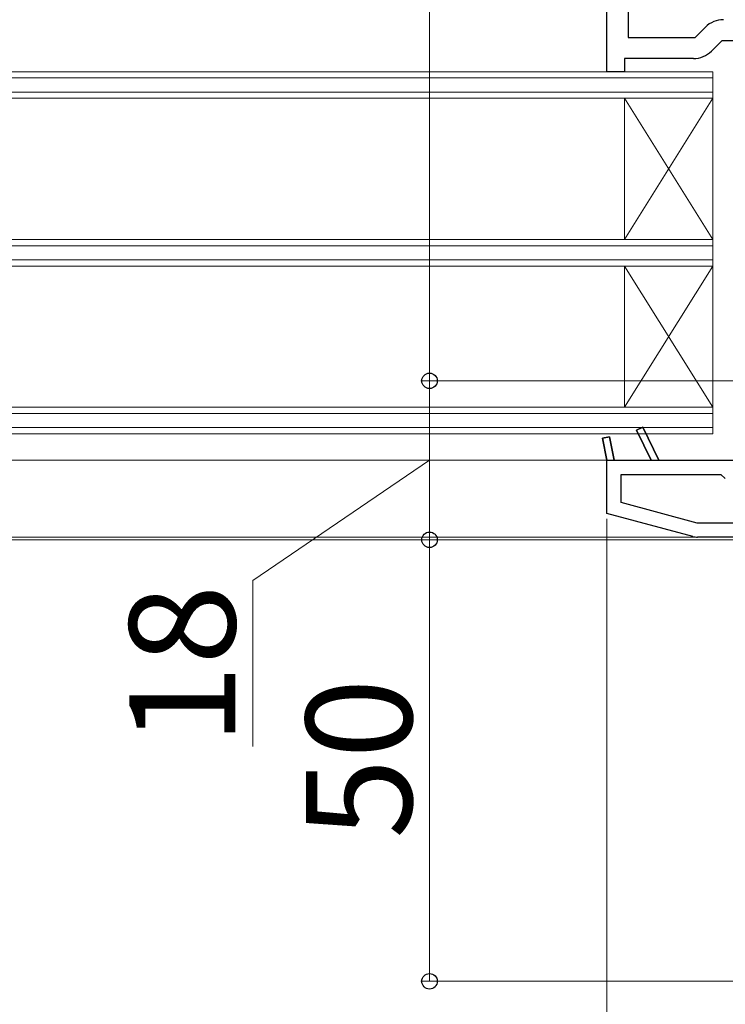
# Model space of a CAD drawing. Extents: x 0 to 1400, y 0 to 2088.
# Drawn here: x 855 to 935, y 294 to 406 of the extents above; entities that cross this region are included whole.
import ezdxf

# ---------------------------------------------------------------- set-up
doc = ezdxf.new("R2010")
doc.units = 0
for name, color, linetype, lineweight in [('YKK_11', 7, 'CONTINUOUS', 30), ('YKK_12', 2, 'CONTINUOUS', 13), ('YKK_D', 6, 'CONTINUOUS', 13)]:
    doc.layers.add(name, color=color, linetype=linetype, lineweight=lineweight)
doc.styles.add('text-b', font='txt')

msp = doc.modelspace()

# ---------------------------------------------------------------- linework, layer by layer
at = {"layer": 'YKK_11', "linetype": 'ByBlock', "lineweight": -2, "ltscale": 0.5}
for p, q in [((921.84, 400), (921.84, 420)), ((924.24, 419.6), (924.24, 403.9)), ((931.85, 403.9), (933, 405.05)), ((924.24, 403.9), (931.85, 403.9)), ((934.84, 403.5), (933.69, 402.35)), ((942.84, 403.5), (934.84, 403.5)), ((931.64, 401.5), (923.84, 401.5)), ((923.84, 401.5), (923.84, 400)), ((923.84, 400), (921.84, 400)), ((925.19, 359.42), (925.9, 359.77)), ((925.19, 359.42), (925.9, 359.77)), ((926.85, 356), (925.19, 359.42)), ((926.85, 356), (925.19, 359.42)), ((925.9, 359.77), (927.74, 356)), ((925.9, 359.77), (927.74, 356)), ((921.35, 358.52), (922.14, 358.67)), ((921.35, 358.52), (922.14, 358.67)), ((921.84, 356), (921.35, 358.52)), ((921.84, 356), (921.35, 358.52)), ((922.14, 358.67), (922.66, 356)), ((922.14, 358.67), (922.66, 356)), ((921.84, 349.98), (921.84, 356)), ((921.84, 349.98), (921.84, 356)), ((922.66, 356), (926.85, 356)), ((922.66, 356), (926.85, 356)), ((927.74, 356), (936.84, 356)), ((927.74, 356), (936.84, 356)), ((923.44, 354.4), (934.75, 354.4)), ((923.44, 351.21), (923.44, 354.4)), ((923.44, 354.4), (934.75, 354.4)), ((923.44, 351.21), (923.44, 354.4)), ((934.75, 354.4), (935.25, 353.94)), ((934.75, 354.4), (935.25, 353.94)), ((932.06, 348.9), (923.44, 351.21)), ((932.06, 348.9), (923.44, 351.21)), ((931.59, 347.37), (921.84, 349.98)), ((931.59, 347.37), (921.84, 349.98)), ((937.75, 348.9), (932.06, 348.9)), ((937.75, 348.9), (932.06, 348.9)), ((939.84, 347.3), (932.11, 347.3)), ((939.84, 347.3), (932.11, 347.3))]:
    msp.add_line(p, q, dxfattribs=at)
at = {"layer": 'YKK_11', "linetype": 'ByBlock', "lineweight": 30, "ltscale": 0.5}
for p, q in [((925.9, 359.77), (925.19, 359.42)), ((925.9, 359.77), (925.19, 359.42)), ((925.19, 359.42), (926.85, 356)), ((925.19, 359.42), (926.85, 356)), ((927.74, 356), (925.9, 359.77)), ((927.74, 356), (925.9, 359.77)), ((922.14, 358.67), (921.35, 358.52)), ((922.14, 358.67), (921.35, 358.52)), ((921.35, 358.52), (921.84, 356)), ((921.35, 358.52), (921.84, 356)), ((922.66, 356), (922.14, 358.67)), ((922.66, 356), (922.14, 358.67)), ((921.84, 356), (922.66, 356)), ((921.84, 356), (922.66, 356)), ((926.85, 356), (927.74, 356)), ((926.85, 356), (927.74, 356))]:
    msp.add_line(p, q, dxfattribs=at)
at = {"layer": 'YKK_11', "linetype": 'ByBlock', "lineweight": -2, "ltscale": 0.5}
for centre, radius, start, end in [((935.05, 403), 2.9, 90, 135), ((931.64, 404.4), 2.9, 270, 315), ((932.11, 349.3), 2, 255, 270), ((932.11, 349.3), 2, 255, 270)]:
    msp.add_arc(centre, radius, start, end, dxfattribs=at)
at = {"layer": 'YKK_12', "ltscale": 1.5}
for p, q in [((933.84, 400), (701.83, 400)), ((933.84, 399.3), (701.83, 399.3)), ((933.84, 359), (933.84, 400)), ((701.83, 397.7), (933.84, 397.7)), ((701.83, 397), (933.84, 397)), ((923.84, 381), (923.84, 397)), ((933.84, 381), (923.84, 397)), ((933.84, 397), (923.84, 381)), ((701.83, 381), (933.84, 381)), ((701.83, 380.3), (933.84, 380.3)), ((701.83, 378.7), (933.84, 378.7)), ((701.83, 378), (933.84, 378)), ((923.84, 362), (923.84, 378)), ((933.84, 362), (923.84, 378)), ((933.84, 378), (923.84, 362)), ((701.83, 362), (933.84, 362)), ((701.83, 361.3), (933.84, 361.3)), ((701.83, 359.7), (933.84, 359.7)), ((701.83, 359), (933.84, 359)), ((921.84, 356), (701.83, 356)), ((921.84, 356), (701.83, 356)), ((701.83, 347.3), (932.38, 347.3)), ((701.83, 347.3), (932.38, 347.3)), ((940.14, 347), (701.83, 347)), ((940.14, 347), (701.83, 347))]:
    msp.add_line(p, q, dxfattribs=at)
at = {"layer": 'YKK_D'}
for p, q in [((901.76, 480), (901.76, 365)), ((943.46, 365), (900.76, 365)), ((943.46, 365), (900.76, 365)), ((901.76, 365), (901.76, 347)), ((901.76, 356), (881.76, 342.4)), ((921.84, 349.36), (921.84, 252)), ((939.06, 347), (900.76, 347)), ((939.06, 347), (900.76, 347)), ((901.76, 347), (901.76, 297)), ((881.76, 342.4), (881.76, 323.6)), ((957.34, 297), (900.76, 297))]:
    msp.add_line(p, q, dxfattribs=at)
at = {"layer": 'YKK_D', "linetype": 'ByBlock', "lineweight": -2}
for centre in [(901.76, 365), (901.76, 365), (901.76, 347), (901.76, 347), (901.76, 297)]:
    msp.add_circle(centre, 0.875, dxfattribs=at)

# ---------------------------------------------------------------- texts
at = {"layer": 'YKK_D', "style": 'text-b'}
for s, p in [('18', (879.76, 323.76)), ('50', (899.76, 313.13))]:
    msp.add_text(s, height=12, rotation=90, dxfattribs=at).set_placement(p)

doc.saveas('drawing.dxf')
